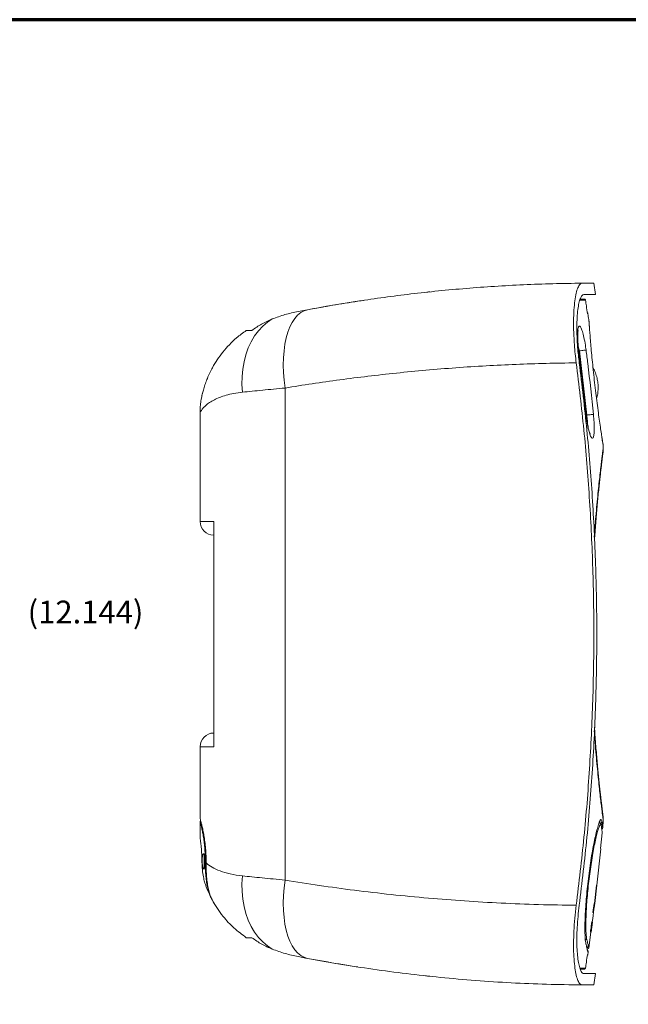
# Model space of a CAD drawing. Units: inches. Extents: x 8355 to 9454, y -1972 to -1118.
# Drawn here: x 8694 to 8962, y -1551 to -1118 of the extents above; entities that cross this region are included whole.
import ezdxf

# ---------------------------------------------------------------- set-up
doc = ezdxf.new("R2010")
doc.units = ezdxf.units.IN
doc.header["$MEASUREMENT"] = 0
doc.layers.add('A-ANNO-DIM', color=1, linetype='Continuous')
doc.layers.add('TB', color=254, linetype='Continuous', lineweight=70)
doc.styles.add('ARCH', font='archquik.shx')

# ---------------------------------------------------------------- blocks, each defined once
blk = doc.blocks.new('SONANCE C title')
at = {"layer": 'TB'}
blk.add_lwpolyline([(21.4553, 17.61), (0.5, 17.61, 0.414214), (0, 17.11), (0, 0.5, 0.414214), (0.5, 0), (21.4553, 0)], format="xyb", dxfattribs=at)

msp = doc.modelspace()

# ---------------------------------------------------------------- linework, layer by layer
at = {"color": 7, "linetype": 'Continuous', "lineweight": 15}
for p, q in [((8947.522, -1238.533), (8946.714, -1233.544)), ((8947.167, -1238.553), (8947.525, -1238.553)), ((8816.811, -1246.033), (8820.94, -1245.245)), ((8943.61, -1291.536), (8940.361, -1263.316)), ((8811.062, -1495.96), (8811.062, -1279.645)), ((8773.721, -1290.475), (8773.721, -1338.303)), ((8950.88, -1305.735), (8950.783, -1304.545)), ((8779.721, -1338.303), (8779.721, -1437.303)), ((8773.721, -1437.303), (8773.721, -1468.867)), ((8773.721, -1470.117), (8773.721, -1470.243)), ((8774.242, -1470.808), (8773.737, -1470.303)), ((8773.737, -1473.329), (8773.737, -1470.634)), ((8773.737, -1475.937), (8773.737, -1473.329)), ((8949.719, -1482.137), (8950.388, -1475.193)), ((8950.416, -1474.973), (8950.416, -1474.974)), ((8773.721, -1476.328), (8773.721, -1477.307)), ((8949.764, -1482.138), (8948.069, -1498.199)), ((8949.726, -1482.138), (8949.764, -1482.138)), ((8774.499, -1486.421), (8774.641, -1486.614)), ((8775.562, -1484.7), (8775.562, -1491.186)), ((8775.945, -1488.046), (8776.041, -1488.135)), ((8947.933, -1498.199), (8946.984, -1506.231)), ((8947.121, -1506.231), (8948.069, -1498.199)), ((8948.069, -1498.199), (8947.933, -1498.199)), ((8946.852, -1506.232), (8946.353, -1510.246)), ((8946.353, -1510.246), (8946.484, -1510.246)), ((8946.484, -1510.246), (8946.984, -1506.232)), ((8946.984, -1506.232), (8946.852, -1506.232)), ((8946.984, -1506.231), (8947.121, -1506.231)), ((8946.058, -1514.299), (8945.477, -1518.668)), ((8945.497, -1518.832), (8946.079, -1514.464)), ((8946.109, -1514.299), (8945.522, -1518.668)), ((8946.074, -1514.464), (8945.688, -1517.38)), ((8945.753, -1516.869), (8946.058, -1514.299)), ((8945.937, -1515.581), (8946.109, -1514.299)), ((8946.079, -1514.464), (8946.074, -1514.464)), ((8944.532, -1525.825), (8945.469, -1518.668)), ((8945.413, -1517.574), (8945.359, -1517.827)), ((8945.477, -1518.668), (8945.486, -1518.668)), ((8945.486, -1518.668), (8945.877, -1515.746)), ((8945.821, -1516.216), (8945.497, -1518.832)), ((8945.522, -1518.668), (8945.525, -1518.668)), ((8945.524, -1518.25), (8945.612, -1517.579)), ((8945.525, -1518.668), (8945.672, -1517.586)), ((8945.667, -1517.586), (8945.745, -1517.011)), ((8945.877, -1516.057), (8945.749, -1517.016)), ((8945.75, -1517.016), (8945.929, -1515.664)), ((8945.763, -1515.34), (8945.817, -1515.064)), ((8945.794, -1515.011), (8945.941, -1515.011)), ((8945.865, -1515.746), (8945.877, -1515.746)), ((8943.194, -1523.369), (8943.175, -1523.288)), ((8944.121, -1528.63), (8944.243, -1527.803)), ((8820.94, -1530.361), (8816.811, -1529.573)), ((8946.713, -1542.06), (8947.516, -1537.072)), ((8947.167, -1537.053), (8947.525, -1537.053))]:
    msp.add_line(p, q, dxfattribs=at)
at = {"color": 8, "linetype": 'Continuous', "lineweight": 15}
for p, q in [((8940.041, -1262.932), (8940.089, -1262.926)), ((8940.116, -1263.316), (8940.361, -1263.316)), ((8943.377, -1291.234), (8943.329, -1291.239)), ((8943.413, -1291.536), (8943.61, -1291.536)), ((8773.721, -1338.303), (8779.721, -1338.303)), ((8779.721, -1437.303), (8773.721, -1437.303)), ((8943.56, -1521.452), (8943.568, -1521.515))]:
    msp.add_line(p, q, dxfattribs=at)
at = {"color": 7, "linetype": 'Continuous', "lineweight": 15, "flags": 128}
for points in [[(8811.062, -1279.645), (8810.641, -1276.233), (8810.385, -1272.855), (8810.294, -1269.543), (8810.372, -1266.329), (8810.615, -1263.246), (8811.023, -1260.324), (8811.591, -1257.591), (8812.314, -1255.074), (8813.185, -1252.797), (8814.194, -1250.783), (8815.333, -1249.051), (8816.59, -1247.619), (8817.952, -1246.501), (8819.407, -1245.707), (8820.94, -1245.245)], [(8792.319, -1281.474), (8792.125, -1278.043), (8792.185, -1274.645), (8792.498, -1271.314), (8793.062, -1268.083), (8793.871, -1264.984), (8794.917, -1262.046), (8796.19, -1259.299), (8797.678, -1256.77), (8799.365, -1254.483), (8801.235, -1252.462), (8803.27, -1250.725), (8805.45, -1249.291)], [(8943.313, -1262.932), (8943.199, -1262.947), (8942.992, -1262.974), (8942.699, -1263.012), (8942.33, -1263.06), (8941.897, -1263.116), (8941.414, -1263.179), (8940.896, -1263.247), (8940.361, -1263.316)], [(8943.61, -1291.536), (8944.147, -1291.482), (8944.666, -1291.43), (8945.151, -1291.382), (8945.586, -1291.338), (8945.956, -1291.301), (8946.25, -1291.271), (8946.458, -1291.251), (8946.572, -1291.239)], [(8805.45, -1526.315), (8803.27, -1524.88), (8801.235, -1523.144), (8799.365, -1521.122), (8797.678, -1518.836), (8796.19, -1516.307), (8794.917, -1513.56), (8793.871, -1510.622), (8793.062, -1507.523), (8792.498, -1504.291), (8792.185, -1500.961), (8792.125, -1497.563), (8792.319, -1494.131)], [(8820.94, -1530.361), (8819.407, -1529.899), (8817.952, -1529.105), (8816.59, -1527.986), (8815.333, -1526.554), (8814.194, -1524.823), (8813.185, -1522.809), (8812.314, -1520.532), (8811.591, -1518.015), (8811.023, -1515.281), (8810.615, -1512.359), (8810.372, -1509.276), (8810.294, -1506.063), (8810.385, -1502.751), (8810.641, -1499.372), (8811.062, -1495.96)]]:
    msp.add_lwpolyline(points, dxfattribs=at)
at = {"color": 8, "linetype": 'Continuous', "lineweight": 15, "flags": 128}
for points in [[(8950.048, -1472.423), (8950.047, -1472.222), (8950.043, -1472.189)], [(8943.189, -1523.37), (8943.214, -1523.536), (8943.203, -1523.745)]]:
    msp.add_lwpolyline(points, dxfattribs=at)
at = {"color": 7, "linetype": 'Continuous', "lineweight": 15}
for centre, radius, start, end in [((8946.721, -1915.946), 682.393, 96.056607, 96.168206), ((8946.721, -1915.946), 682.393, 98.531072, 100.974595), ((8943.633, -1247.059), 0.5, 8.28567, 56.4311), ((8779.721, -1338.303), 6, 180, 270), ((8779.721, -1437.303), 6, 90, 180), ((8949.629, -1472.809), 1, 305.91722, 355.57629), ((8776.496, -1477.15), 10.994, 267.63104, 270.15102), ((8943.588, -1525.362), 1, 282.75882, 351.90764), ((8946.721, -859.659), 682.393, 259.025405, 261.2653), ((8943.633, -1528.559), 0.5, 303.47056, 351.73258), ((8946.721, -859.659), 682.393, 263.773521, 263.943393)]:
    msp.add_arc(centre, radius, start, end, dxfattribs=at)
at = {"color": 8, "linetype": 'Continuous', "lineweight": 15}
for centre, radius, start, end in [((8949.29, -1470.085), 0.988, 289.9866, 353.65088), ((8778.876, -1503.553), 0.38, 207.19449, 234.52268), ((8942.591, -1521.349), 0.991, 294.27232, 350.34853)]:
    msp.add_arc(centre, radius, start, end, dxfattribs=at)
at = {"color": 7, "linetype": 'Continuous', "lineweight": 15}
for points, knots in [([(8820.94, -1245.245), (8824.575, -1244.581), (8831.844, -1243.253), (8843.085, -1241.438), (8854.558, -1239.771), (8866.343, -1238.268), (8878.385, -1236.947), (8890.661, -1235.823), (8903.153, -1234.905), (8915.836, -1234.216), (8928.681, -1233.74), (8937.276, -1233.628), (8941.572, -1233.572)], [0, 0, 0, 0, 0.0975256, 0.1950509, 0.2933851, 0.3917189, 0.4920157, 0.5923685, 0.692664, 0.7950891, 0.8975756, 1, 1, 1, 1]), ([(8941.572, -1233.572), (8941.242, -1233.673), (8940.583, -1233.873), (8939.702, -1235.414), (8938.945, -1237.854), (8938.352, -1241.172), (8937.958, -1245.275), (8937.784, -1249.989), (8937.852, -1255.206), (8938.128, -1260.161), (8938.527, -1264.659), (8938.846, -1267.279), (8939.006, -1268.588)], [0, 0, 0, 0, 0.10802497, 0.21604332, 0.32412901, 0.43220605, 0.53907563, 0.64593893, 0.75119085, 0.8564439, 0.92822103, 1, 1, 1, 1]), ([(8946.664, -1233.553), (8946.682, -1233.553), (8946.884, -1233.552), (8946.116, -1233.553), (8944.478, -1233.555), (8942.542, -1233.566), (8941.572, -1233.572)], [0, 0, 0, 0, 0.0349396, 0.3830133, 0.6910833, 1, 1, 1, 1]), ([(8942.385, -1238.567), (8942.104, -1238.652), (8941.541, -1238.823), (8940.799, -1240.14), (8940.17, -1242.228), (8939.683, -1245.068), (8939.369, -1248.579), (8939.241, -1252.614), (8939.316, -1257.079), (8939.563, -1261.328), (8939.91, -1265.193), (8940.185, -1267.45), (8940.323, -1268.578)], [0, 0, 0, 0, 0.10794952, 0.21589172, 0.32390516, 0.43191003, 0.53864903, 0.6453826, 0.75055339, 0.85572604, 0.92786202, 1, 1, 1, 1]), ([(8940.731, -1240.559), (8940.801, -1240.559), (8941.373, -1240.559), (8942.05, -1240.559), (8942.403, -1240.559), (8942.579, -1240.559)], [0, 0, 0, 0, 0.0650734, 0.5325367, 1, 1, 1, 1]), ([(8947.167, -1238.553), (8946.968, -1238.553), (8946.569, -1238.553), (8945.523, -1238.554), (8944.177, -1238.557), (8942.982, -1238.563), (8942.385, -1238.567)], [0, 0, 0, 0, 0.2495125, 0.4990251, 0.7495125, 1, 1, 1, 1]), ([(8943.059, -1240.984), (8943.058, -1240.983), (8943.057, -1240.971), (8943.044, -1240.89), (8942.99, -1240.761), (8942.86, -1240.639), (8942.723, -1240.572), (8942.627, -1240.563), (8942.579, -1240.559)], [0, 0, 0, 0, 0.0051263, 0.0549587, 0.4030746, 0.6631863, 0.8309765, 1, 1, 1, 1]), ([(8943.953, -1246.987), (8943.786, -1245.844), (8943.492, -1243.843), (8943.189, -1241.843), (8943.059, -1240.984)], [0, 0, 0, 0, 0.570652, 1, 1, 1, 1]), ([(8805.45, -1249.291), (8807.295, -1248.614), (8811.004, -1247.254), (8814.869, -1246.441), (8816.811, -1246.033)], [0, 0, 0, 0, 0.49751729, 1, 1, 1, 1]), ([(8796.488, -1254.3), (8797.89, -1253.33), (8800.718, -1251.373), (8803.864, -1249.988), (8805.45, -1249.291)], [0, 0, 0, 0, 0.4959166, 1, 1, 1, 1]), ([(8944.6, -1250.3), (8944.468, -1249.355), (8944.314, -1248.25), (8944.15, -1247.147), (8944.126, -1246.987)], [0, 0, 0, 0, 0.85517263, 1, 1, 1, 1]), ([(8944.795, -1252.691), (8944.787, -1252.586), (8944.753, -1252.119), (8944.714, -1251.564), (8944.677, -1251.037), (8944.667, -1250.894), (8944.664, -1250.861), (8944.663, -1250.837), (8944.66, -1250.798), (8944.654, -1250.734), (8944.64, -1250.564), (8944.617, -1250.413), (8944.6, -1250.305)], [0, 0, 0, 0, 0.0785481, 0.3510371, 0.6252504, 0.9010962, 0.9360349, 0.9474928, 0.9512254, 0.9556979, 0.9683439, 1, 1, 1, 1]), ([(8774.661, -1282.443), (8774.663, -1282.434), (8774.677, -1282.375), (8774.796, -1281.877), (8775.01, -1281.046), (8775.409, -1279.62), (8776.017, -1277.724), (8777.207, -1274.578), (8778.901, -1271.014), (8781.232, -1267.158), (8783.706, -1263.769), (8786.528, -1260.57), (8789.913, -1257.329), (8792.553, -1255.407), (8794.015, -1254.344)], [0, 0, 0, 0, 0.0042348, 0.0302699, 0.0645371, 0.099723, 0.1715943, 0.2435518, 0.3900081, 0.5043447, 0.6186802, 0.7363592, 0.8540348, 1, 1, 1, 1]), ([(8796.488, -1254.3), (8796.084, -1254.308), (8795.498, -1254.318), (8794.746, -1254.331), (8794.156, -1254.341), (8794.062, -1254.343), (8794.015, -1254.344)], [0, 0, 0, 0, 0.27258531, 0.39581966, 0.695669, 1, 1, 1, 1]), ([(8940.041, -1262.932), (8939.908, -1261.768), (8939.642, -1259.439), (8939.535, -1256.314), (8939.66, -1253.927), (8940.006, -1252.522), (8940.526, -1252.245), (8941.169, -1253.152), (8941.872, -1255.182), (8942.559, -1258.126), (8943.037, -1260.891), (8943.257, -1262.516), (8943.313, -1262.932)], [0, 0, 0, 0, 0.1049073, 0.2099574, 0.3142535, 0.4188315, 0.5248608, 0.6327849, 0.7422753, 0.8524518, 0.9622361, 1, 1, 1, 1]), ([(8940.096, -1262.925), (8940.059, -1262.656), (8939.947, -1261.833), (8939.813, -1260.468), (8939.699, -1258.903), (8939.644, -1257.477), (8939.645, -1256.25), (8939.694, -1255.305), (8939.761, -1254.695), (8939.828, -1254.376), (8939.831, -1254.366), (8939.833, -1254.362)], [0, 0, 0, 0, 0.0669553, 0.2050465, 0.3420839, 0.4775472, 0.6106344, 0.7405577, 0.8481797, 0.9433482, 1, 1, 1, 1]), ([(8944.707, -1251.467), (8944.7, -1251.372), (8944.681, -1251.097), (8944.671, -1250.952), (8944.666, -1250.881), (8944.667, -1250.893), (8944.667, -1250.896)], [0, 0, 0, 0, 0.2825028, 0.8227051, 0.9574923, 1, 1, 1, 1]), ([(8943.329, -1291.239), (8943.125, -1289.25), (8942.154, -1279.8), (8940.974, -1270.374), (8940.041, -1262.932)], [0, 0, 0, 0, 0.21054428, 1, 1, 1, 1]), ([(8943.355, -1291.237), (8942.866, -1286.482), (8941.894, -1277.032), (8940.673, -1267.61), (8940.067, -1262.929)], [0, 0, 0, 0, 0.5031393, 1, 1, 1, 1]), ([(8943.313, -1262.932), (8943.568, -1264.916), (8944.778, -1274.337), (8945.781, -1283.782), (8946.572, -1291.239)], [0, 0, 0, 0, 0.2105685, 1, 1, 1, 1]), ([(8939.006, -1268.588), (8934.584, -1268.65), (8925.739, -1268.772), (8912.526, -1269.22), (8899.296, -1269.862), (8886.086, -1270.719), (8872.927, -1271.781), (8860.025, -1273.027), (8847.404, -1274.442), (8835.054, -1276.019), (8822.898, -1277.743), (8815.007, -1279.011), (8811.062, -1279.645)], [0, 0, 0, 0, 0.0990776, 0.1982131, 0.2972914, 0.398497, 0.4997632, 0.6009704, 0.70029, 0.7996102, 0.8998049, 1, 1, 1, 1]), ([(8939.006, -1268.588), (8940.184, -1278.395), (8942.543, -1298.012), (8944.894, -1327.564), (8946.371, -1357.169), (8946.881, -1386.97), (8946.425, -1416.938), (8944.964, -1447.044), (8942.598, -1477.097), (8940.203, -1497.046), (8939.006, -1507.017)], [0, 0, 0, 0, 0.1239243, 0.2479116, 0.3718978, 0.4958205, 0.6218313, 0.7479088, 0.8739876, 1, 1, 1, 1]), ([(8940.323, -1268.578), (8941.499, -1278.386), (8943.852, -1298.006), (8946.199, -1327.562), (8947.672, -1357.171), (8948.181, -1386.973), (8947.726, -1416.943), (8946.268, -1447.051), (8943.907, -1477.105), (8941.517, -1497.055), (8940.323, -1507.027)], [0, 0, 0, 0, 0.1239292, 0.2479213, 0.3719122, 0.4958399, 0.621846, 0.7479186, 0.8739923, 1, 1, 1, 1]), ([(8947.936, -1284.384), (8948.042, -1284.015), (8948.358, -1282.919), (8948.595, -1281.018), (8948.65, -1278.717), (8948.406, -1276.391), (8947.855, -1274.092), (8947.182, -1272.184), (8946.586, -1271.113), (8946.379, -1270.741)], [0, 0, 0, 0, 0.08176847, 0.24283029, 0.40609217, 0.57152505, 0.73918783, 0.90925219, 1, 1, 1, 1]), ([(8811.062, -1279.645), (8809.359, -1279.806), (8805.954, -1280.128), (8801.128, -1280.596), (8796.52, -1281.05), (8793.719, -1281.333), (8792.319, -1281.474)], [0, 0, 0, 0, 0.2463976, 0.4927944, 0.7463975, 1, 1, 1, 1]), ([(8774.572, -1282.823), (8774.55, -1282.916), (8774.468, -1283.277), (8774.298, -1284.132), (8774.032, -1285.685), (8773.811, -1287.796), (8773.689, -1289.525), (8773.726, -1290.42), (8773.729, -1290.477)], [0, 0, 0, 0, 0.0420123, 0.1623607, 0.3333466, 0.6547244, 0.9781389, 1, 1, 1, 1]), ([(8946.572, -1291.239), (8946.674, -1292.41), (8946.878, -1294.753), (8946.947, -1297.886), (8946.815, -1300.274), (8946.477, -1301.666), (8945.963, -1301.92), (8945.321, -1300.99), (8944.623, -1298.942), (8943.964, -1295.985), (8943.543, -1293.235), (8943.371, -1291.633), (8943.329, -1291.239)], [0, 0, 0, 0, 0.1053605, 0.210851, 0.3158536, 0.4209773, 0.5271937, 0.6351313, 0.7446853, 0.8548918, 0.9643102, 1, 1, 1, 1]), ([(8945.174, -1299.992), (8945.167, -1299.981), (8945.152, -1299.956), (8945.016, -1299.658), (8944.82, -1299.109), (8944.574, -1298.282), (8944.304, -1297.186), (8944.028, -1295.859), (8943.771, -1294.361), (8943.546, -1292.796), (8943.433, -1291.737), (8943.379, -1291.234)], [0, 0, 0, 0, 0.06430183, 0.15086242, 0.25166841, 0.36507167, 0.48941564, 0.61646912, 0.74853502, 0.88038343, 1, 1, 1, 1]), ([(8950.781, -1304.546), (8950.78, -1304.522), (8950.772, -1304.414), (8950.753, -1304.282), (8950.738, -1304.168), (8950.733, -1304.135), (8950.73, -1304.116), (8950.727, -1304.099), (8950.724, -1304.08), (8950.721, -1304.06), (8950.707, -1303.973), (8950.658, -1303.66), (8950.55, -1302.971), (8950.428, -1302.19), (8950.329, -1301.541), (8950.293, -1301.307)], [0, 0, 0, 0, 0.0057611, 0.0256633, 0.0309482, 0.0340429, 0.0370138, 0.041569, 0.0512097, 0.0829792, 0.1895382, 0.4267658, 0.6535745, 0.8750841, 1, 1, 1, 1]), ([(8946.996, -1346.816), (8947.035, -1346.201), (8947.164, -1344.204), (8947.402, -1340.99), (8947.7, -1337.178), (8948.007, -1333.543), (8948.319, -1330.08), (8948.631, -1326.81), (8948.939, -1323.748), (8949.238, -1320.912), (8949.524, -1318.317), (8949.792, -1315.978), (8950.037, -1313.906), (8950.256, -1312.11), (8950.444, -1310.595), (8950.6, -1309.359), (8950.72, -1308.398), (8950.801, -1307.708), (8950.832, -1307.43), (8950.864, -1307.102), (8950.884, -1306.749), (8950.891, -1306.282), (8950.865, -1305.945), (8950.852, -1305.764)], [0, 0, 0, 0, 0.0255274, 0.0829537, 0.140299, 0.1980797, 0.2562564, 0.3147738, 0.3735602, 0.4325327, 0.4916018, 0.5506611, 0.6096266, 0.6684529, 0.7271509, 0.7858452, 0.8451952, 0.9029737, 0.9635268, 0.9791756, 0.9875089, 0.9932819, 1, 1, 1, 1]), ([(8950.88, -1305.762), (8950.883, -1305.742), (8950.886, -1305.717), (8950.884, -1305.732), (8950.884, -1305.734)], [0, 0, 0, 0, 0.8473951, 1, 1, 1, 1]), ([(8950.782, -1467.887), (8950.782, -1467.885), (8950.781, -1467.877), (8950.752, -1467.67), (8950.695, -1467.23), (8950.598, -1466.46), (8950.464, -1465.372), (8950.297, -1463.979), (8950.1, -1462.302), (8949.875, -1460.352), (8949.626, -1458.142), (8949.352, -1455.675), (8949.064, -1452.985), (8948.765, -1450.049), (8948.457, -1446.882), (8948.145, -1443.484), (8947.833, -1439.871), (8947.525, -1436.052), (8947.245, -1432.344), (8947.076, -1429.84), (8947.002, -1428.733)], [0, 0, 0, 0, 0.0173679, 0.0539573, 0.1039364, 0.1614081, 0.221552, 0.2825042, 0.3436249, 0.4046085, 0.4653424, 0.5257372, 0.5861477, 0.6463818, 0.7069398, 0.767783, 0.8288602, 0.8901058, 0.9514437, 1, 1, 1, 1]), ([(8950.854, -1469.827), (8950.863, -1469.746), (8950.888, -1469.505), (8950.889, -1469.163), (8950.883, -1468.863), (8950.872, -1468.65), (8950.86, -1468.483), (8950.846, -1468.328), (8950.825, -1468.129), (8950.788, -1467.8), (8950.713, -1467.168), (8950.591, -1466.185), (8950.433, -1464.936), (8950.244, -1463.405), (8950.037, -1461.708), (8949.884, -1460.396), (8949.813, -1459.79)], [0, 0, 0, 0, 0.006737, 0.0200765, 0.0310021, 0.0421908, 0.0597244, 0.0862192, 0.1322193, 0.230118, 0.3576671, 0.4936512, 0.6243518, 0.7559793, 0.8872084, 1, 1, 1, 1]), ([(8773.721, -1470.243), (8773.722, -1470.273), (8773.725, -1470.335), (8773.744, -1470.835), (8773.766, -1471.584), (8773.783, -1472.537), (8773.787, -1473.589), (8773.775, -1474.617), (8773.753, -1475.5), (8773.732, -1476.098), (8773.72, -1476.38), (8773.722, -1476.338), (8773.722, -1476.328)], [0, 0, 0, 0, 0.1023825, 0.2064652, 0.3119455, 0.4195858, 0.5291816, 0.6397689, 0.7500302, 0.8587101, 0.96513, 1, 1, 1, 1]), ([(8773.738, -1468.867), (8773.734, -1468.85), (8773.717, -1468.79), (8773.836, -1469.224), (8774.078, -1470.132), (8774.433, -1471.553), (8774.852, -1473.399), (8775.303, -1475.679), (8775.732, -1478.314), (8776.087, -1481.266), (8776.354, -1484.657), (8776.374, -1487.101), (8776.384, -1488.438)], [0, 0, 0, 0, 0.03938466, 0.13965062, 0.24275996, 0.34355229, 0.44707355, 0.55081522, 0.65749773, 0.76205123, 0.86984318, 1, 1, 1, 1]), ([(8776.041, -1488.135), (8776.034, -1487.17), (8776.019, -1485.211), (8775.838, -1482.359), (8775.561, -1479.639), (8775.211, -1477.153), (8774.82, -1474.925), (8774.437, -1473.051), (8774.096, -1471.56), (8773.854, -1470.573), (8773.726, -1470.074), (8773.734, -1470.106), (8773.737, -1470.117)], [0, 0, 0, 0, 0.1017384, 0.2065309, 0.3084028, 0.4131457, 0.5173277, 0.6244314, 0.7304727, 0.8396794, 0.9437405, 1, 1, 1, 1]), ([(8943.182, -1523.597), (8943.113, -1523.179), (8942.966, -1522.299), (8942.838, -1520.078), (8942.794, -1517.187), (8942.852, -1513.726), (8943.021, -1509.796), (8943.3, -1505.524), (8943.69, -1501.016), (8944.18, -1496.395), (8944.763, -1491.787), (8945.418, -1487.3), (8946.124, -1483.077), (8946.857, -1479.216), (8947.586, -1475.856), (8948.278, -1473.105), (8948.881, -1471.093), (8949.198, -1470.378), (8949.342, -1470.053)], [0, 0, 0, 0, 0.0569227, 0.1199175, 0.1828948, 0.2458709, 0.3086133, 0.3713566, 0.4341107, 0.4968679, 0.5601331, 0.623402, 0.6875056, 0.7516109, 0.8163642, 0.8811155, 0.945821, 1, 1, 1, 1]), ([(8950.014, -1472.066), (8950.004, -1471.985), (8949.974, -1471.724), (8949.86, -1471.379), (8949.651, -1470.938), (8949.316, -1470.725), (8949.169, -1470.631)], [0, 0, 0, 0, 0.1683392, 0.5416455, 0.7987287, 1, 1, 1, 1]), ([(8949.257, -1470.354), (8949.311, -1470.249), (8949.405, -1470.067), (8949.418, -1470.055), (8949.424, -1470.049)], [0, 0, 0, 0, 0.5767282, 1, 1, 1, 1]), ([(8950.272, -1470.194), (8950.341, -1470.723), (8950.477, -1471.779), (8950.599, -1472.694), (8950.617, -1472.828), (8950.625, -1472.895)], [0, 0, 0, 0, 0.33014526, 0.66028957, 1, 1, 1, 1]), ([(8950.623, -1472.871), (8950.664, -1472.43), (8950.757, -1471.416), (8950.838, -1470.4), (8950.884, -1469.826)], [0, 0, 0, 0, 0.43475238, 1, 1, 1, 1]), ([(8949.197, -1472.287), (8949.068, -1472.58), (8948.779, -1473.231), (8948.235, -1475.071), (8947.606, -1477.593), (8946.949, -1480.661), (8946.281, -1484.209), (8945.642, -1488.066), (8945.042, -1492.198), (8944.513, -1496.406), (8944.059, -1500.664), (8943.7, -1504.778), (8943.436, -1508.718), (8943.275, -1512.302), (8943.212, -1515.497), (8943.245, -1518.132), (8943.357, -1520.218), (8943.493, -1521.043), (8943.56, -1521.452)], [0, 0, 0, 0, 0.0533456, 0.1187365, 0.1823063, 0.2477273, 0.3107079, 0.3754831, 0.4376988, 0.5016759, 0.5633541, 0.6267912, 0.6884392, 0.7518755, 0.8137002, 0.8773309, 0.939185, 1, 1, 1, 1]), ([(8950.42, -1475.191), (8950.416, -1475.163), (8950.409, -1475.106), (8950.335, -1474.567), (8950.221, -1473.721), (8950.106, -1472.856), (8950.048, -1472.423)], [0, 0, 0, 0, 0.241482, 0.4946805, 0.746818, 1, 1, 1, 1]), ([(8773.721, -1477.307), (8773.721, -1477.306), (8773.692, -1477.11), (8773.796, -1477.797), (8774.016, -1479.404), (8774.299, -1482.095), (8774.455, -1484.612), (8774.491, -1486.099), (8774.499, -1486.421)], [0, 0, 0, 0, 0.0018593, 0.2338533, 0.4657846, 0.6999344, 0.9352062, 1, 1, 1, 1]), ([(8774.641, -1486.614), (8774.652, -1486.457), (8774.688, -1485.953), (8774.79, -1485.222), (8774.967, -1484.606), (8775.192, -1484.348), (8775.401, -1484.443), (8775.523, -1484.66), (8775.562, -1484.73)], [0, 0, 0, 0, 0.09039899, 0.28928863, 0.49002491, 0.69380822, 0.90120627, 1, 1, 1, 1]), ([(8775.822, -1497.247), (8775.641, -1496.622), (8775.279, -1495.371), (8774.821, -1492.342), (8774.576, -1489.222), (8774.521, -1487.227), (8774.499, -1486.421)], [0, 0, 0, 0, 0.2730299, 0.5461448, 0.8165105, 1, 1, 1, 1]), ([(8774.641, -1486.614), (8774.629, -1486.975), (8774.604, -1487.695), (8774.684, -1488.825), (8774.831, -1489.832), (8775.032, -1490.658), (8775.182, -1490.935), (8775.257, -1491.075)], [0, 0, 0, 0, 0.1964204, 0.3928058, 0.5905807, 0.7929945, 1, 1, 1, 1]), ([(8775.562, -1484.73), (8775.591, -1484.826), (8775.7, -1485.191), (8775.854, -1486.028), (8775.946, -1487.114), (8775.945, -1487.796), (8775.945, -1488.046)], [0, 0, 0, 0, 0.1232884, 0.4680012, 0.8049907, 1, 1, 1, 1]), ([(8775.562, -1491.131), (8775.623, -1490.949), (8775.744, -1490.584), (8775.871, -1489.606), (8775.93, -1488.706), (8775.942, -1488.178), (8775.945, -1488.046)], [0, 0, 0, 0, 0.3057903, 0.6106022, 0.9030764, 1, 1, 1, 1]), ([(8778.538, -1503.726), (8778.303, -1503.219), (8777.827, -1502.189), (8777.204, -1500.12), (8776.69, -1497.693), (8776.323, -1495.006), (8776.103, -1492.112), (8776.038, -1489.804), (8776.041, -1488.463), (8776.041, -1488.135)], [0, 0, 0, 0, 0.15755348, 0.31947994, 0.47727148, 0.63989685, 0.79231703, 0.94928775, 1, 1, 1, 1]), ([(8776.384, -1488.438), (8777.197, -1489.058), (8778.835, -1490.306), (8782.432, -1491.967), (8786.824, -1493.366), (8790.478, -1493.875), (8792.319, -1494.131)], [0, 0, 0, 0, 0.2462199, 0.495701, 0.7457278, 1, 1, 1, 1]), ([(8776.384, -1488.438), (8776.386, -1489.483), (8776.389, -1491.573), (8776.57, -1494.601), (8776.902, -1497.435), (8777.381, -1500.015), (8778.001, -1502.256), (8778.604, -1503.832), (8778.994, -1504.587), (8779.124, -1504.839)], [0, 0, 0, 0, 0.1533201, 0.3066352, 0.4599826, 0.6133528, 0.7678746, 0.922431, 1, 1, 1, 1]), ([(8775.435, -1491.169), (8775.45, -1491.18), (8775.495, -1491.213), (8775.536, -1491.163), (8775.562, -1491.131)], [0, 0, 0, 0, 0.3451849, 1, 1, 1, 1]), ([(8777.848, -1502.115), (8777.199, -1500.72), (8776.443, -1499.093), (8775.899, -1497.477), (8775.822, -1497.247)], [0, 0, 0, 0, 0.8580365, 1, 1, 1, 1]), ([(8792.319, -1494.131), (8792.331, -1494.132), (8793.665, -1494.268), (8796.442, -1494.547), (8800.963, -1494.994), (8805.819, -1495.465), (8809.314, -1495.795), (8811.062, -1495.96)], [0, 0, 0, 0, 0.0021476, 0.2480273, 0.4939072, 0.7469536, 1, 1, 1, 1]), ([(8811.062, -1495.96), (8816.048, -1496.756), (8826.02, -1498.347), (8841.608, -1500.465), (8857.624, -1502.346), (8873.789, -1503.919), (8889.941, -1505.175), (8906.092, -1506.115), (8922.463, -1506.77), (8933.491, -1506.935), (8939.006, -1507.017)], [0, 0, 0, 0, 0.12637945, 0.25275757, 0.38095459, 0.50915018, 0.63099528, 0.75283943, 0.87641995, 1, 1, 1, 1]), ([(8946.04, -1514.306), (8946.552, -1510.578), (8947.287, -1505.218), (8947.879, -1499.84), (8948.06, -1498.202)], [0, 0, 0, 0, 0.6953998, 1, 1, 1, 1]), ([(8779.126, -1504.838), (8779.029, -1504.661), (8778.862, -1504.356), (8778.633, -1503.912), (8778.538, -1503.726)], [0, 0, 0, 0, 0.5808758, 1, 1, 1, 1]), ([(8794.015, -1521.262), (8792.164, -1519.888), (8788.425, -1517.112), (8784.331, -1512.651), (8781.247, -1508.511), (8779.833, -1506.066), (8779.124, -1504.839)], [0, 0, 0, 0, 0.3042154, 0.6145199, 0.8065525, 1, 1, 1, 1]), ([(8779.124, -1504.839), (8779.353, -1505.249), (8779.809, -1506.069), (8780.234, -1506.769), (8780.432, -1507.094), (8780.406, -1507.051), (8780.405, -1507.05)], [0, 0, 0, 0, 0.3308298, 0.6614439, 0.9930055, 1, 1, 1, 1]), ([(8780.391, -1507.022), (8780.389, -1507.018), (8780.38, -1507), (8780.356, -1506.936), (8780.338, -1506.871), (8780.341, -1506.824), (8780.342, -1506.818)], [0, 0, 0, 0, 0.0768349, 0.3503667, 0.9180235, 1, 1, 1, 1]), ([(8939.006, -1507.017), (8938.779, -1508.935), (8938.326, -1512.77), (8937.937, -1518.396), (8937.782, -1523.715), (8937.864, -1528.585), (8938.17, -1532.849), (8938.669, -1536.426), (8939.341, -1539.195), (8940.086, -1540.935), (8940.838, -1541.869), (8941.327, -1541.979), (8941.572, -1542.033)], [0, 0, 0, 0, 0.1049796, 0.2099524, 0.3149572, 0.4199638, 0.5245848, 0.6292128, 0.7347814, 0.8403575, 0.9201778, 1, 1, 1, 1]), ([(8940.323, -1507.027), (8940.128, -1508.673), (8939.739, -1511.963), (8939.395, -1516.79), (8939.247, -1521.353), (8939.296, -1525.529), (8939.537, -1529.183), (8939.943, -1532.246), (8940.499, -1534.615), (8941.123, -1536.102), (8941.759, -1536.899), (8942.176, -1536.992), (8942.385, -1537.039)], [0, 0, 0, 0, 0.1050759, 0.2101446, 0.3152501, 0.420356, 0.524996, 0.6296424, 0.7351073, 0.8405802, 0.920289, 1, 1, 1, 1]), ([(8945.868, -1514.37), (8945.86, -1514.384), (8945.846, -1514.409), (8945.803, -1514.625), (8945.756, -1514.914), (8945.709, -1515.232), (8945.682, -1515.437), (8945.67, -1515.523)], [0, 0, 0, 0, 0.27465882, 0.47665537, 0.67952169, 0.8648474, 1, 1, 1, 1]), ([(8945.817, -1515.064), (8945.829, -1514.966), (8945.851, -1514.771), (8945.873, -1514.541), (8945.88, -1514.393), (8945.872, -1514.378), (8945.868, -1514.37)], [0, 0, 0, 0, 0.2157048, 0.4316573, 0.7015731, 1, 1, 1, 1]), ([(8945.986, -1514.396), (8945.982, -1514.396), (8945.972, -1514.395), (8945.926, -1514.638), (8945.881, -1514.91), (8945.864, -1515.011)], [0, 0, 0, 0, 0.2817436, 0.7330615, 1, 1, 1, 1]), ([(8945.941, -1515.011), (8945.958, -1514.85), (8945.992, -1514.526), (8945.994, -1514.43), (8945.994, -1514.383)], [0, 0, 0, 0, 0.4996923, 1, 1, 1, 1]), ([(8945.359, -1517.827), (8945.342, -1517.962), (8945.309, -1518.234), (8945.279, -1518.537), (8945.266, -1518.745), (8945.274, -1518.767), (8945.279, -1518.78)], [0, 0, 0, 0, 0.2379318, 0.4776541, 0.6829931, 1, 1, 1, 1]), ([(8945.279, -1518.78), (8945.288, -1518.765), (8945.303, -1518.74), (8945.347, -1518.516), (8945.396, -1518.213), (8945.45, -1517.85), (8945.484, -1517.602), (8945.5, -1517.48)], [0, 0, 0, 0, 0.2709756, 0.4611706, 0.6522394, 0.8294105, 1, 1, 1, 1]), ([(8945.365, -1518.15), (8945.362, -1518.142), (8945.357, -1518.129), (8945.365, -1518), (8945.384, -1517.815), (8945.403, -1517.657), (8945.413, -1517.574)], [0, 0, 0, 0, 0.317491, 0.536867, 0.756964, 1, 1, 1, 1]), ([(8945.471, -1517.527), (8945.461, -1517.605), (8945.441, -1517.746), (8945.413, -1517.93), (8945.392, -1518.056), (8945.374, -1518.137), (8945.368, -1518.145), (8945.365, -1518.15)], [0, 0, 0, 0, 0.2265192, 0.4123731, 0.5986714, 0.7768283, 1, 1, 1, 1]), ([(8945.449, -1518.133), (8945.433, -1518.288), (8945.402, -1518.598), (8945.391, -1518.789), (8945.403, -1518.759), (8945.406, -1518.752)], [0, 0, 0, 0, 0.4265626, 0.8530265, 1, 1, 1, 1]), ([(8945.422, -1518.726), (8945.438, -1518.647), (8945.464, -1518.518), (8945.508, -1518.24), (8945.525, -1518.133)], [0, 0, 0, 0, 0.612124, 1, 1, 1, 1]), ([(8945.864, -1515.011), (8945.835, -1515.2), (8945.776, -1515.578), (8945.674, -1516.305), (8945.574, -1517.058), (8945.496, -1517.697), (8945.462, -1518.013), (8945.449, -1518.133)], [0, 0, 0, 0, 0.2122012, 0.4247557, 0.6341401, 0.860458, 1, 1, 1, 1]), ([(8945.543, -1516.804), (8945.54, -1516.845), (8945.535, -1516.926), (8945.528, -1517.042), (8945.514, -1517.182), (8945.495, -1517.345), (8945.48, -1517.463), (8945.471, -1517.527)], [0, 0, 0, 0, 0.2590923, 0.5113296, 0.6832801, 0.8256099, 1, 1, 1, 1]), ([(8945.523, -1517.686), (8945.512, -1517.794), (8945.489, -1518.011), (8945.481, -1518.147), (8945.489, -1518.13), (8945.491, -1518.126)], [0, 0, 0, 0, 0.4197955, 0.8404454, 1, 1, 1, 1]), ([(8945.497, -1518.118), (8945.498, -1518.117), (8945.503, -1518.114), (8945.53, -1517.966), (8945.561, -1517.77), (8945.575, -1517.686)], [0, 0, 0, 0, 0.0868074, 0.6075388, 1, 1, 1, 1]), ([(8945.5, -1517.48), (8945.517, -1517.357), (8945.549, -1517.109), (8945.59, -1516.754), (8945.617, -1516.465), (8945.626, -1516.316), (8945.631, -1516.234)], [0, 0, 0, 0, 0.20871463, 0.41960581, 0.67704725, 1, 1, 1, 1]), ([(8945.819, -1515.458), (8945.798, -1515.595), (8945.756, -1515.871), (8945.682, -1516.399), (8945.61, -1516.948), (8945.555, -1517.396), (8945.531, -1517.613), (8945.523, -1517.686)], [0, 0, 0, 0, 0.2140489, 0.4280404, 0.6485951, 0.8813961, 1, 1, 1, 1]), ([(8945.525, -1518.133), (8945.553, -1517.946), (8945.61, -1517.572), (8945.71, -1516.852), (8945.808, -1516.109), (8945.889, -1515.466), (8945.925, -1515.143), (8945.941, -1515.011)], [0, 0, 0, 0, 0.2106241, 0.4216021, 0.6286398, 0.8486368, 1, 1, 1, 1]), ([(8945.67, -1515.523), (8945.655, -1515.642), (8945.624, -1515.882), (8945.585, -1516.232), (8945.559, -1516.54), (8945.549, -1516.707), (8945.543, -1516.804)], [0, 0, 0, 0, 0.1943306, 0.3903727, 0.6443775, 1, 1, 1, 1]), ([(8945.575, -1517.686), (8945.596, -1517.547), (8945.638, -1517.27), (8945.711, -1516.742), (8945.782, -1516.199), (8945.838, -1515.755), (8945.862, -1515.536), (8945.871, -1515.458)], [0, 0, 0, 0, 0.2156465, 0.4315169, 0.6476001, 0.8739564, 1, 1, 1, 1]), ([(8945.631, -1516.234), (8945.633, -1516.192), (8945.638, -1516.109), (8945.646, -1515.986), (8945.659, -1515.839), (8945.677, -1515.68), (8945.692, -1515.561), (8945.7, -1515.497), (8945.702, -1515.487)], [0, 0, 0, 0, 0.2579984, 0.5164731, 0.6932886, 0.8338315, 0.9738925, 1, 1, 1, 1]), ([(8945.688, -1517.38), (8945.7, -1517.292), (8945.716, -1517.159), (8945.738, -1516.99), (8945.748, -1516.909), (8945.753, -1516.869)], [0, 0, 0, 0, 0.4990689, 0.7493629, 1, 1, 1, 1]), ([(8945.702, -1515.487), (8945.71, -1515.425), (8945.727, -1515.3), (8945.751, -1515.141), (8945.772, -1515.026), (8945.786, -1514.966), (8945.791, -1514.96), (8945.793, -1514.958)], [0, 0, 0, 0, 0.2070211, 0.4155536, 0.5950281, 0.820838, 1, 1, 1, 1]), ([(8945.793, -1514.958), (8945.795, -1514.963), (8945.798, -1514.975), (8945.789, -1515.106), (8945.773, -1515.253), (8945.763, -1515.34)], [0, 0, 0, 0, 0.2904753, 0.5824269, 1, 1, 1, 1]), ([(8945.905, -1515.019), (8945.903, -1515.016), (8945.897, -1515.009), (8945.867, -1515.166), (8945.834, -1515.367), (8945.819, -1515.458)], [0, 0, 0, 0, 0.2339372, 0.6557754, 1, 1, 1, 1]), ([(8945.877, -1515.746), (8945.872, -1515.788), (8945.862, -1515.871), (8945.848, -1515.991), (8945.834, -1516.107), (8945.825, -1516.18), (8945.821, -1516.216)], [0, 0, 0, 0, 0.24989948, 0.49982404, 0.74963248, 1, 1, 1, 1]), ([(8945.871, -1515.458), (8945.883, -1515.347), (8945.907, -1515.126), (8945.909, -1515.051), (8945.91, -1515.014)], [0, 0, 0, 0, 0.4998386, 1, 1, 1, 1]), ([(8945.94, -1515.581), (8945.93, -1515.662), (8945.914, -1515.782), (8945.893, -1515.941), (8945.882, -1516.018), (8945.877, -1516.057)], [0, 0, 0, 0, 0.4986966, 0.7491048, 1, 1, 1, 1]), ([(8796.488, -1521.305), (8796.084, -1521.298), (8795.499, -1521.288), (8794.747, -1521.275), (8794.156, -1521.264), (8794.062, -1521.263), (8794.015, -1521.262)], [0, 0, 0, 0, 0.27258574, 0.39480829, 0.69515233, 1, 1, 1, 1]), ([(8805.45, -1526.315), (8803.889, -1525.629), (8800.743, -1524.247), (8797.914, -1522.291), (8796.488, -1521.305)], [0, 0, 0, 0, 0.495955, 1, 1, 1, 1]), ([(8943.513, -1525.018), (8943.474, -1524.845), (8943.37, -1524.382), (8943.234, -1523.755), (8943.149, -1523.362)], [0, 0, 0, 0, 0.37313438, 1, 1, 1, 1]), ([(8943.568, -1521.515), (8943.648, -1521.887), (8943.808, -1522.631), (8944.007, -1523.553), (8944.174, -1524.32), (8944.259, -1524.703), (8944.299, -1524.887)], [0, 0, 0, 0, 0.255492, 0.5109905, 0.7664943, 1, 1, 1, 1]), ([(8816.811, -1529.573), (8814.886, -1529.168), (8811.022, -1528.356), (8807.312, -1526.997), (8805.45, -1526.315)], [0, 0, 0, 0, 0.4979, 1, 1, 1, 1]), ([(8943.961, -1527.179), (8943.866, -1526.757), (8943.678, -1525.912), (8943.362, -1524.468), (8943.203, -1523.745)], [0, 0, 0, 0, 0.4988693, 1, 1, 1, 1]), ([(8943.913, -1526.786), (8943.903, -1526.746), (8943.843, -1526.489), (8943.712, -1525.917), (8943.566, -1525.257), (8943.513, -1525.018)], [0, 0, 0, 0, 0.1045262, 0.6760842, 1, 1, 1, 1]), ([(8943.659, -1525.675), (8943.755, -1525.629), (8943.953, -1525.536), (8944.173, -1525.28), (8944.266, -1525.055), (8944.293, -1524.921), (8944.297, -1524.896), (8944.299, -1524.887)], [0, 0, 0, 0, 0.2964782, 0.6122865, 0.9281831, 0.9728301, 1, 1, 1, 1]), ([(8944.242, -1527.803), (8944.248, -1527.772), (8944.265, -1527.684), (8944.254, -1527.547), (8944.23, -1527.417), (8944.203, -1527.333), (8944.188, -1527.295), (8944.182, -1527.279), (8944.177, -1527.266), (8944.171, -1527.254), (8944.167, -1527.244), (8944.164, -1527.237), (8944.142, -1527.191), (8944.072, -1527.039), (8943.929, -1526.728), (8943.869, -1526.598)], [0, 0, 0, 0, 0.0054283, 0.0155078, 0.0233124, 0.0284122, 0.030581, 0.032216, 0.0344848, 0.0388237, 0.0509023, 0.0969768, 0.2613798, 0.6915746, 1, 1, 1, 1]), ([(8944.162, -1527.233), (8944.161, -1527.232), (8944.159, -1527.227), (8944.109, -1527.119), (8944.023, -1526.933), (8943.897, -1526.66), (8943.87, -1526.601)], [0, 0, 0, 0, 0.07561, 0.3881793, 0.8700338, 1, 1, 1, 1]), ([(8943.883, -1526.66), (8943.907, -1526.711), (8943.979, -1526.863), (8943.978, -1527.049), (8943.962, -1527.169), (8943.961, -1527.179)], [0, 0, 0, 0, 0.3146013, 0.945586, 1, 1, 1, 1]), ([(8941.572, -1542.033), (8936.368, -1541.96), (8925.959, -1541.812), (8910.35, -1541.138), (8894.795, -1540.135), (8879.423, -1538.783), (8864.355, -1537.119), (8849.579, -1535.154), (8835.042, -1532.918), (8825.641, -1531.213), (8820.94, -1530.361)], [0, 0, 0, 0, 0.1240791, 0.2481585, 0.3740249, 0.4998922, 0.6240651, 0.7482391, 0.874119, 1, 1, 1, 1]), ([(8943.059, -1534.634), (8943.189, -1533.775), (8943.492, -1531.775), (8943.786, -1529.773), (8943.953, -1528.631)], [0, 0, 0, 0, 0.429348, 1, 1, 1, 1]), ([(8942.579, -1535.059), (8942.404, -1535.059), (8942.053, -1535.059), (8941.386, -1535.059), (8940.822, -1535.059), (8940.757, -1535.059)], [0, 0, 0, 0, 0.46931489, 0.93862984, 1, 1, 1, 1]), ([(8942.579, -1535.059), (8942.627, -1535.055), (8942.723, -1535.046), (8942.86, -1534.979), (8942.99, -1534.857), (8943.044, -1534.728), (8943.057, -1534.646), (8943.058, -1534.635), (8943.059, -1534.634)], [0, 0, 0, 0, 0.1690235, 0.3368137, 0.5969254, 0.9450413, 0.9948737, 1, 1, 1, 1]), ([(8942.385, -1537.039), (8942.98, -1537.042), (8944.171, -1537.049), (8945.517, -1537.052), (8946.566, -1537.053), (8946.967, -1537.053), (8947.167, -1537.053)], [0, 0, 0, 0, 0.249513, 0.499026, 0.749513, 1, 1, 1, 1]), ([(8941.572, -1542.033), (8942.622, -1542.04), (8944.721, -1542.053), (8946.415, -1542.052), (8946.588, -1542.053), (8946.671, -1542.053)], [0, 0, 0, 0, 0.3417334, 0.68346614, 1, 1, 1, 1])]:
    msp.add_open_spline(points, degree=3, knots=knots, dxfattribs=at)
at = {"color": 8, "linetype": 'Continuous', "lineweight": 15}
for points, knots in [([(8943.059, -1240.984), (8943.048, -1240.984), (8942.996, -1240.984), (8942.724, -1240.984), (8942.09, -1240.984), (8941.046, -1240.984), (8940.604, -1240.984)], [0, 0, 0, 0, 0.0305468, 0.1527355, 0.6415922, 1, 1, 1, 1]), ([(8944.127, -1246.987), (8944.127, -1246.987), (8944.185, -1246.987), (8944.069, -1246.987), (8943.953, -1246.987)], [0, 0, 0, 0, 0.002012, 1, 1, 1, 1]), ([(8950.777, -1304.545), (8950.781, -1304.57), (8950.795, -1304.659), (8950.693, -1304.014), (8950.475, -1302.629), (8950.148, -1300.503), (8949.73, -1297.717), (8949.246, -1294.382), (8948.711, -1290.532), (8948.158, -1286.348), (8947.597, -1281.867), (8947.061, -1277.303), (8946.556, -1272.7), (8946.103, -1268.272), (8945.704, -1264.066), (8945.369, -1260.274), (8945.095, -1256.941), (8944.885, -1254.214), (8944.733, -1252.145), (8944.627, -1250.628), (8944.613, -1250.418), (8944.605, -1250.302)], [0, 0, 0, 0, 0.02084838, 0.07548503, 0.12851892, 0.18305996, 0.23592122, 0.290305, 0.34299145, 0.3972233, 0.44976566, 0.50386906, 0.55638563, 0.61046333, 0.66313191, 0.71734966, 0.7702792, 0.82474232, 0.87787623, 0.93252829, 1, 1, 1, 1]), ([(8940.361, -1263.316), (8940.306, -1263.018), (8940.171, -1262.286), (8939.998, -1261.607), (8939.895, -1261.204)], [0, 0, 0, 0, 0.4079674, 1, 1, 1, 1]), ([(8792.319, -1281.474), (8791.039, -1281.637), (8788.467, -1281.965), (8785.184, -1282.77), (8782.332, -1283.724), (8779.91, -1284.805), (8777.859, -1286.002), (8776.248, -1287.23), (8775.054, -1288.427), (8774.415, -1289.283), (8774.008, -1289.933), (8773.766, -1290.402), (8773.744, -1290.452), (8773.734, -1290.475)], [0, 0, 0, 0, 0.1097955, 0.2205677, 0.3234865, 0.426413, 0.5319356, 0.6374627, 0.7331473, 0.82931, 0.8628522, 0.936366, 1, 1, 1, 1]), ([(8943.916, -1295.159), (8943.908, -1294.778), (8943.887, -1293.68), (8943.719, -1292.383), (8943.61, -1291.536)], [0, 0, 0, 0, 0.3467588, 1, 1, 1, 1]), ([(8946.919, -1345.227), (8946.938, -1344.936), (8947.086, -1342.66), (8947.396, -1338.688), (8947.841, -1333.322), (8948.303, -1328.328), (8948.761, -1323.744), (8949.198, -1319.653), (8949.607, -1316.028), (8949.978, -1312.889), (8950.297, -1310.297), (8950.552, -1308.281), (8950.739, -1306.833), (8950.857, -1305.933), (8950.873, -1305.817), (8950.88, -1305.762)], [0, 0, 0, 0, 0.011956, 0.0935182, 0.175081, 0.2590042, 0.3429278, 0.4251541, 0.5073806, 0.5919919, 0.6766031, 0.7586239, 0.8406446, 0.9250358, 1, 1, 1, 1]), ([(8950.876, -1469.826), (8950.877, -1469.834), (8950.88, -1469.854), (8950.796, -1469.222), (8950.64, -1468.019), (8950.413, -1466.248), (8950.128, -1463.954), (8949.784, -1461.102), (8949.394, -1457.73), (8948.974, -1453.897), (8948.53, -1449.605), (8948.071, -1444.834), (8947.615, -1439.634), (8947.226, -1434.813), (8947.007, -1431.627), (8946.922, -1430.389)], [0, 0, 0, 0, 0.0536635, 0.1363544, 0.2190454, 0.2989843, 0.3789234, 0.4611139, 0.5433044, 0.6234502, 0.7035958, 0.786022, 0.8684476, 0.9488859, 1, 1, 1, 1]), ([(8949.342, -1470.053), (8949.371, -1469.979), (8949.58, -1469.456), (8949.862, -1469.25), (8950.14, -1469.408), (8950.235, -1469.974), (8950.272, -1470.194)], [0, 0, 0, 0, 0.05876789, 0.41589679, 0.77300537, 1, 1, 1, 1]), ([(8950.048, -1472.423), (8950.013, -1472.222), (8949.925, -1471.708), (8949.672, -1471.551), (8949.413, -1471.743), (8949.223, -1472.222), (8949.197, -1472.287)], [0, 0, 0, 0, 0.2274165, 0.5799298, 0.942969, 1, 1, 1, 1]), ([(8944.247, -1527.804), (8944.247, -1527.804), (8944.272, -1527.858), (8944.196, -1527.692), (8944.039, -1527.35), (8943.961, -1527.179)], [0, 0, 0, 0, 0.0013903, 0.5002839, 1, 1, 1, 1]), ([(8944.299, -1524.887), (8944.38, -1525.066), (8944.543, -1525.425), (8944.567, -1525.477), (8944.578, -1525.503)], [0, 0, 0, 0, 0.4996117, 1, 1, 1, 1]), ([(8943.953, -1528.631), (8944.069, -1528.631), (8944.185, -1528.631), (8944.127, -1528.631), (8944.127, -1528.631)], [0, 0, 0, 0, 0.9981109, 1, 1, 1, 1]), ([(8940.58, -1534.634), (8940.697, -1534.634), (8941.49, -1534.634), (8942.39, -1534.634), (8942.836, -1534.634), (8943.059, -1534.634)], [0, 0, 0, 0, 0.0796329, 0.5398165, 1, 1, 1, 1])]:
    msp.add_open_spline(points, degree=3, knots=knots, dxfattribs=at)

# ---------------------------------------------------------------- block references
at = {"xscale": 48.49099200000001, "yscale": 48.49099200000001, "zscale": 48.49099200000001}
msp.add_blockref('SONANCE C title', (8355.214, -1971.662), dxfattribs=at)

# ---------------------------------------------------------------- texts
at = {"layer": 'A-ANNO-DIM', "insert": (8697.947, -1373.103), "char_height": 10, "width": 48.9584, "attachment_point": 1, "style": 'ARCH'}
msp.add_mtext('\\fSimSun|b0|i0|c0|p54;(12.144)', dxfattribs=at)

doc.saveas('drawing.dxf')
